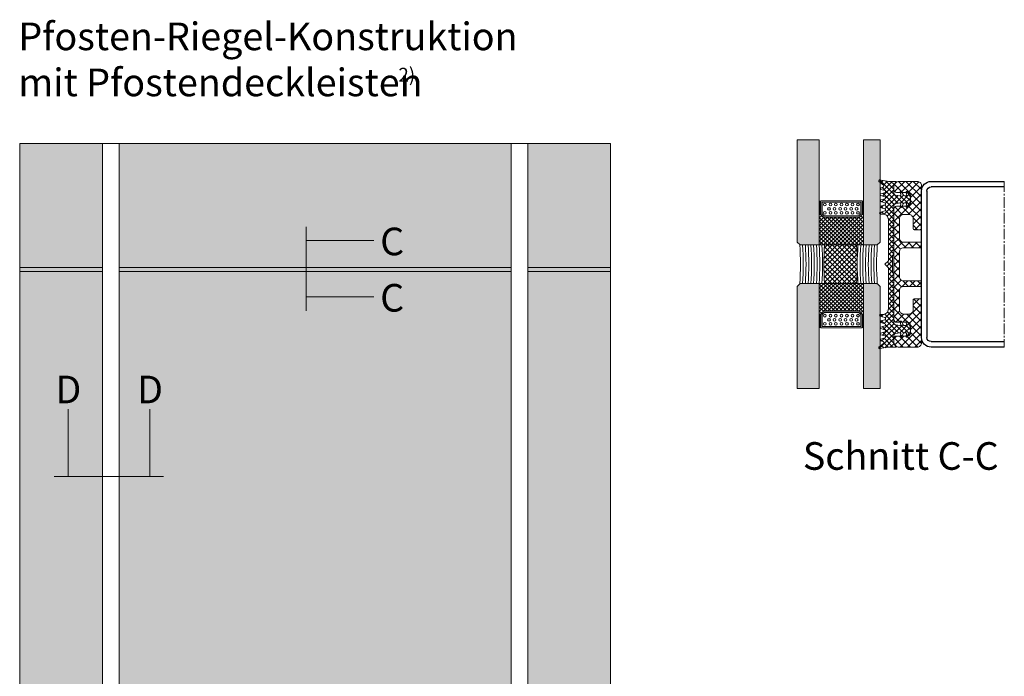
# Model space of a CAD drawing. Units: millimetres. Extents: x 518 to 4952, y -1649 to 714.
# Drawn here: x 2912 to 3268, y 284 to 522 of the extents above; entities that cross this region are included whole.
import ezdxf

# ---------------------------------------------------------------- set-up
doc = ezdxf.new("R2010")
doc.units = ezdxf.units.MM
doc.linetypes.add('AUSGEZOGEN', pattern=[0])
doc.linetypes.add('MITTE2', pattern=[28.575, 19.05, -3.175, 3.175, -3.175])
for name, color, linetype, lineweight in [('SX-0-1-Text_allg.', 7, 'Continuous', 13), ('SX-0-1-Text_dt.', 7, 'Continuous', 13), ('SX-0-Bemassung', 7, 'Continuous', 13), ('SX-0-Schnittlinie', 7, 'MITTE2', 13), ('SX-Dichtung-Aussen_Kontur', 7, 'Continuous', 18), ('SX-Dichtung-Innen_Kontur', 7, 'Continuous', 18), ('SX-Dichtung-Innen_Schraffur', 150, 'Continuous', 5), ('SX-Glas_Kontur', 4, 'Continuous', 9), ('SX-Hinterfüllmaterial', 7, 'Continuous', 9), ('SX-Klotzung', 7, 'Continuous', 13), ('SX-Oberleiste_Kontur', 7, 'Continuous', 18), ('SX-Profil_Kontur', 7, 'Continuous', 25), ('SX-Schraffur', 254, 'Continuous', 5), ('SX-Schraffur_dunkel', 250, 'Continuous', 5), ('SX-Zwischenleiste_Kontur', 2, 'Continuous', 18), ('SX-Zwischenleiste_Schraffur', 2, 'Continuous', 5)]:
    doc.layers.add(name, color=color, linetype=linetype, lineweight=lineweight)
doc.styles.get("Standard").update_dxf_attribs({"font": 'arial.ttf'})

# ---------------------------------------------------------------- blocks, each defined once
blk = doc.blocks.new('GD 6025')
at = {"layer": 'SX-Dichtung-Innen_Schraffur'}
h = blk.add_hatch(dxfattribs=at)
h.set_pattern_fill('ANSI37', color=256, scale=0.4, style=0)
edge = h.paths.add_edge_path()
edge.add_line((0, 2.8), (-1.3, 1.5))
edge.add_line((-1.3, 1.5), (-16.2, 1.5))
edge.add_arc((-16.2, 3.5), 2, 179.9999, 270, ccw=False)
edge.add_line((-18.2, 3.5), (-18.2, 4.38))
edge.add_arc((-18.5, 4.38), 0.3, 359.9999, 522.4796)
edge.add_line((-18.79, 4.47), (-19.32, 2.78))
edge.add_arc((-19.7, 2.9), 0.4, 195.9998, 342.4796, ccw=False)
edge.add_line((-20.08, 2.79), (-20.51, 4.28))
edge.add_arc((-20.8, 4.2), 0.3, 15.9998, 164)
edge.add_line((-21.09, 4.28), (-21.52, 2.79))
edge.add_arc((-21.9, 2.9), 0.4, 195.9998, 344, ccw=False)
edge.add_line((-22.28, 2.79), (-22.71, 4.28))
edge.add_arc((-23, 4.2), 0.3, 15.9998, 163.9999)
edge.add_line((-23.29, 4.28), (-23.72, 2.79))
edge.add_arc((-24.1, 2.9), 0.4, 195.9998, 343.9999, ccw=False)
edge.add_line((-24.48, 2.79), (-24.91, 4.28))
edge.add_arc((-25.2, 4.2), 0.3, 15.9998, 163.9999)
edge.add_line((-25.49, 4.28), (-25.92, 2.79))
edge.add_arc((-26.3, 2.9), 0.4, 195.9998, 343.9999, ccw=False)
edge.add_line((-26.68, 2.79), (-27.11, 4.28))
edge.add_arc((-27.4, 4.2), 0.3, 15.9998, 164)
edge.add_line((-27.69, 4.28), (-27.95, 3.38))
edge.add_arc((-28.33, 3.49), 0.4, 220.0098, 344, ccw=False)
edge.add_line((-28.64, 3.23), (-30.03, 4.89))
edge.add_arc((-30.26, 4.7), 0.3, 40.0098, 190)
edge.add_line((-30.55, 4.65), (-30, 1.5))
edge.add_line((-30, 1.5), (-30, -1.15))
edge.add_arc((-29.85, -1.15), 0.15, 179.9993, 321.1046)
edge.add_arc((-28.18, -2.5), 2, 90, 141.1042, ccw=False)
edge.add_line((-28.18, -0.5), (-25.86, -0.5))
edge.add_arc((-25.86, -1.3), 0.8, 10.0914, 90, ccw=False)
edge.add_line((-25.07, -1.16), (-24.8, -2.66))
edge.add_arc((-25.15, -2.7), 0.35, -105, 6, ccw=False)
edge.add_line((-25.24, -3.03), (-26.08, -2.81))
edge.add_arc((-26.14, -3.05), 0.25, 75, 240)
edge.add_line((-26.27, -3.27), (-24.98, -4.01))
edge.add_arc((-25.15, -4.32), 0.35, 0, 60, ccw=False)
edge.add_line((-24.8, -4.32), (-24.8, -4.8))
edge.add_arc((-25.15, -4.8), 0.35, 255, 360, ccw=False)
edge.add_line((-25.24, -5.13), (-26.08, -4.91))
edge.add_arc((-26.14, -5.15), 0.25, 75, 240)
edge.add_line((-26.27, -5.37), (-24.31, -6.5))
edge.add_line((-24.31, -6.5), (-22.69, -6.5))
edge.add_line((-22.69, -6.5), (-20.73, -5.37))
edge.add_arc((-20.86, -5.15), 0.25, 300, 465)
edge.add_line((-20.92, -4.91), (-21.76, -5.13))
edge.add_arc((-21.85, -4.8), 0.35, 180, 285, ccw=False)
edge.add_line((-22.2, -4.8), (-22.2, -4.32))
edge.add_arc((-21.85, -4.32), 0.35, 120, 180, ccw=False)
edge.add_line((-22.03, -4.01), (-20.73, -3.27))
edge.add_arc((-20.86, -3.05), 0.25, 300, 465)
edge.add_line((-20.92, -2.81), (-21.76, -3.03))
edge.add_arc((-21.85, -2.7), 0.35, 174, 285, ccw=False)
edge.add_line((-22.2, -2.66), (-21.93, -1.16))
edge.add_arc((-21.14, -1.3), 0.8, 90, 169.9086, ccw=False)
edge.add_line((-21.14, -0.5), (-3.5, -0.5))
edge.add_line((-3.5, -0.5), (-3, 0))
edge.add_line((-3, 0), (0, 0))
edge.add_line((0, 0), (3, 0))
edge.add_line((3, 0), (3.5, -0.5))
edge.add_line((3.5, -0.5), (21.14, -0.5))
edge.add_arc((21.14, -1.3), 0.8, 10.0914, 90, ccw=False)
edge.add_line((21.93, -1.16), (22.2, -2.66))
edge.add_arc((21.85, -2.7), 0.35, -105, 6, ccw=False)
edge.add_line((21.76, -3.03), (20.92, -2.81))
edge.add_arc((20.86, -3.05), 0.25, 75, 240)
edge.add_line((20.73, -3.27), (22.03, -4.01))
edge.add_arc((21.85, -4.32), 0.35, 0, 60, ccw=False)
edge.add_line((22.2, -4.32), (22.2, -4.8))
edge.add_arc((21.85, -4.8), 0.35, 255, 360, ccw=False)
edge.add_line((21.76, -5.13), (20.92, -4.91))
edge.add_arc((20.86, -5.15), 0.25, 75, 240)
edge.add_line((20.73, -5.37), (22.69, -6.5))
edge.add_line((22.69, -6.5), (24.31, -6.5))
edge.add_line((24.31, -6.5), (26.27, -5.37))
edge.add_arc((26.14, -5.15), 0.25, 300, 465)
edge.add_line((26.08, -4.91), (25.24, -5.13))
edge.add_arc((25.15, -4.8), 0.35, 180, 285, ccw=False)
edge.add_line((24.8, -4.8), (24.8, -4.32))
edge.add_arc((25.15, -4.32), 0.35, 120, 180, ccw=False)
edge.add_line((24.98, -4.01), (26.27, -3.27))
edge.add_arc((26.14, -3.05), 0.25, 300, 465)
edge.add_line((26.08, -2.81), (25.24, -3.03))
edge.add_arc((25.15, -2.7), 0.35, 174, 285, ccw=False)
edge.add_line((24.8, -2.66), (25.07, -1.16))
edge.add_arc((25.86, -1.3), 0.8, 90, 169.9086, ccw=False)
edge.add_line((25.86, -0.5), (28.18, -0.5))
edge.add_arc((28.18, -2.5), 2, 38.8958, 90, ccw=False)
edge.add_arc((29.85, -1.15), 0.15, 218.8954, 360.0007)
edge.add_line((30, -1.15), (30, 1.5))
edge.add_line((30, 1.5), (30.55, 4.65))
edge.add_arc((30.26, 4.7), 0.3, 350, 499.9902)
edge.add_line((30.03, 4.89), (28.64, 3.23))
edge.add_arc((28.33, 3.49), 0.4, 196, 319.9902, ccw=False)
edge.add_line((27.95, 3.38), (27.69, 4.28))
edge.add_arc((27.4, 4.2), 0.3, 16, 164.0002)
edge.add_line((27.11, 4.28), (26.68, 2.79))
edge.add_arc((26.3, 2.9), 0.4, 196.0001, 344.0002, ccw=False)
edge.add_line((25.92, 2.79), (25.49, 4.28))
edge.add_arc((25.2, 4.2), 0.3, 16.0001, 164.0002)
edge.add_line((24.91, 4.28), (24.48, 2.79))
edge.add_arc((24.1, 2.9), 0.4, 196.0001, 344.0002, ccw=False)
edge.add_line((23.72, 2.79), (23.29, 4.28))
edge.add_arc((23, 4.2), 0.3, 16.0001, 164.0002)
edge.add_line((22.71, 4.28), (22.28, 2.79))
edge.add_arc((21.9, 2.9), 0.4, 196, 344.0002, ccw=False)
edge.add_line((21.52, 2.79), (21.09, 4.28))
edge.add_arc((20.8, 4.2), 0.3, 16, 164.0002)
edge.add_line((20.51, 4.28), (20.08, 2.79))
edge.add_arc((19.7, 2.9), 0.4, 197.5204, 344.0002, ccw=False)
edge.add_line((19.32, 2.78), (18.79, 4.47))
edge.add_arc((18.5, 4.38), 0.3, 17.5204, 180.0001)
edge.add_line((18.2, 4.38), (18.2, 3.5))
edge.add_arc((16.2, 3.5), 2, -90, 0.0001, ccw=False)
edge.add_line((16.2, 1.5), (1.3, 1.5))
edge.add_line((1.3, 1.5), (0, 2.8))
at = {"layer": 'SX-Dichtung-Innen_Kontur'}
blk.add_lwpolyline([(16.2, 1.5, 0.414214), (18.2, 3.5), (18.2, 4.38, -0.857707), (18.79, 4.47), (19.32, 2.78, 0.743205), (20.08, 2.79), (20.51, 4.28, -0.753555), (21.09, 4.28), (21.52, 2.79, 0.753555), (22.28, 2.79), (22.71, 4.28, -0.753555), (23.29, 4.28), (23.72, 2.79, 0.753555), (24.48, 2.79), (24.91, 4.28, -0.753555), (25.49, 4.28), (25.92, 2.79, 0.753555), (26.68, 2.79), (27.11, 4.28, -0.753555), (27.69, 4.28), (27.95, 3.38, 0.600802), (28.64, 3.23), (30.03, 4.89, -0.767259), (30.55, 4.65), (30, 1.5), (30, -1.15, -0.707419), (29.73, -1.24, 0.226755), (28.18, -0.5), (25.86, -0.5, 0.363519), (25.07, -1.16), (24.8, -2.66, 0.526125), (25.24, -3.03), (26.08, -2.81, -0.876976), (26.27, -3.27), (24.98, -4.01, 0.267949), (24.8, -4.32), (24.8, -4.8, 0.493145), (25.24, -5.13), (26.08, -4.91, -0.876976), (26.27, -5.37), (24.31, -6.5), (22.69, -6.5), (20.73, -5.37, -0.876976), (20.92, -4.91), (21.76, -5.13, 0.493145), (22.2, -4.8), (22.2, -4.32, 0.267949), (22.03, -4.01), (20.73, -3.27, -0.876976), (20.92, -2.81), (21.76, -3.03, 0.526125), (22.2, -2.66), (21.93, -1.16, 0.363519), (21.14, -0.5), (3.5, -0.5), (3, 0), (0, 0), (-3, 0), (-3.5, -0.5), (-21.14, -0.5, 0.363519), (-21.93, -1.16), (-22.2, -2.66, 0.526125), (-21.76, -3.03), (-20.92, -2.81, -0.876976), (-20.73, -3.27), (-22.03, -4.01, 0.267949), (-22.2, -4.32), (-22.2, -4.8, 0.493145), (-21.76, -5.13), (-20.92, -4.91, -0.876976), (-20.73, -5.37), (-22.69, -6.5), (-24.31, -6.5), (-26.27, -5.37, -0.876976), (-26.08, -4.91), (-25.24, -5.13, 0.493145), (-24.8, -4.8), (-24.8, -4.32, 0.267949), (-24.98, -4.01), (-26.27, -3.27, -0.876976), (-26.08, -2.81), (-25.24, -3.03, 0.526125), (-24.8, -2.66), (-25.07, -1.16, 0.363519), (-25.86, -0.5), (-28.18, -0.5, 0.226755), (-29.73, -1.24, -0.707419), (-30, -1.15), (-30, 1.5), (-30.55, 4.65, -0.767259), (-30.03, 4.89), (-28.64, 3.23, 0.600802), (-27.95, 3.38), (-27.69, 4.28, -0.753555), (-27.11, 4.28), (-26.68, 2.79, 0.753555), (-25.92, 2.79), (-25.49, 4.28, -0.753555), (-24.91, 4.28), (-24.48, 2.79, 0.753555), (-23.72, 2.79), (-23.29, 4.28, -0.753555), (-22.71, 4.28), (-22.28, 2.79, 0.753555), (-21.52, 2.79), (-21.09, 4.28, -0.753555), (-20.51, 4.28), (-20.08, 2.79, 0.743205), (-19.32, 2.78), (-18.79, 4.47, -0.857707), (-18.2, 4.38), (-18.2, 3.5, 0.414214), (-16.2, 1.5), (-1.3, 1.5), (0, 2.8), (1.3, 1.5)], format="xyb", close=True, dxfattribs=at)
blk = doc.blocks.new('ZL 6053')
at = {"layer": 'SX-Zwischenleiste_Schraffur', "linetype": 'Continuous'}
h = blk.add_hatch(dxfattribs=at)
h.set_pattern_fill('ANSI37', color=256, scale=15, style=0)
h.set_pattern_definition([(45, (-404.1907, -136.6581), (-1.325825, 1.325825), []), (135, (-404.1907, -136.6581), (-1.325825, -1.325825), [])])
edge = h.paths.add_edge_path()
edge.add_line((6.5, -8), (7.5, -8))
edge.add_arc((7.5, -7.5), 0.5, 270, 360)
edge.add_line((8, -7.5), (8, -1.5))
edge.add_arc((9.5, -1.5), 1.5, 90, 180, ccw=False)
edge.add_line((9.5, 0), (16.5, 0))
edge.add_arc((16.5, -1.5), 1.5, 0, 90, ccw=False)
edge.add_line((18, -1.5), (18, -3.5))
edge.add_arc((16.5, -3.5), 1.5, -90, 0, ccw=False)
edge.add_line((16.5, -5), (13, -5))
edge.add_arc((13, -5.5), 0.5, 90, 180)
edge.add_line((12.5, -5.5), (12.5, -7.5))
edge.add_arc((13, -7.5), 0.5, 180, 270)
edge.add_line((13, -8), (28.5, -8))
edge.add_arc((28.5, -6.5), 1.5, 270, 360)
edge.add_line((30, -6.5), (30, 0))
edge.add_arc((28, 0), 2, 360, 450)
edge.add_line((28, 2), (27, 2))
edge.add_arc((27, 1), 1, 89.9999, 180)
edge.add_line((26, 1), (26, -3))
edge.add_arc((25, -3), 1, 270, 360, ccw=False)
edge.add_line((25, -4), (22, -4))
edge.add_arc((22, -3), 1, 180, 270, ccw=False)
edge.add_line((21, -3), (21, 1))
edge.add_arc((19.98, 0.98), 1.02, 0.8785, 89.1215)
edge.add_line((20, 2), (0.5, 2))
edge.add_line((0.5, 2), (0, 1.5))
edge.add_line((0, 1.5), (-0.5, 2))
edge.add_line((-0.5, 2), (-20, 2))
edge.add_arc((-19.98, 0.98), 1.02, 90.8785, 179.1215)
edge.add_line((-21, 1), (-21, -3))
edge.add_arc((-22, -3), 1, 270, 360, ccw=False)
edge.add_line((-22, -4), (-25, -4))
edge.add_arc((-25, -3), 1, 180, 270, ccw=False)
edge.add_line((-26, -3), (-26, 1))
edge.add_arc((-27, 1), 1, 360, 450.0001)
edge.add_line((-27, 2), (-28, 2))
edge.add_arc((-28, 0), 2, 90, 180)
edge.add_line((-30, 0), (-30, -6.5))
edge.add_arc((-28.5, -6.5), 1.5, 180, 270)
edge.add_line((-28.5, -8), (-13, -8))
edge.add_arc((-13, -7.5), 0.5, 270, 360)
edge.add_line((-12.5, -7.5), (-12.5, -5.5))
edge.add_arc((-13, -5.5), 0.5, 0, 90)
edge.add_line((-13, -5), (-16.5, -5))
edge.add_arc((-16.5, -3.5), 1.5, 180, 270, ccw=False)
edge.add_line((-18, -3.5), (-18, -1.5))
edge.add_arc((-16.5, -1.5), 1.5, 90, 180, ccw=False)
edge.add_line((-16.5, 0), (-9.5, 0))
edge.add_arc((-9.5, -1.5), 1.5, 0, 90, ccw=False)
edge.add_line((-8, -1.5), (-8, -7.5))
edge.add_arc((-7.5, -7.5), 0.5, 180, 270)
edge.add_line((-7.5, -8), (-6.5, -8))
edge.add_arc((-6.5, -7.5), 0.5, 270, 360)
edge.add_line((-6, -7.5), (-6, -1.5))
edge.add_arc((-4.5, -1.5), 1.5, 90, 180, ccw=False)
edge.add_line((-4.5, 0), (4.5, 0))
edge.add_arc((4.5, -1.5), 1.5, 0, 90, ccw=False)
edge.add_line((6, -1.5), (6, -7.5))
edge.add_arc((6.5, -7.5), 0.5, 180, 270)
at = {"layer": 'SX-Zwischenleiste_Kontur'}
blk.add_lwpolyline([(6.5, -8), (7.5, -8, 0.414214), (8, -7.5), (8, -1.5, -0.414214), (9.5, 0), (16.5, 0, -0.414214), (18, -1.5), (18, -3.5, -0.414214), (16.5, -5), (13, -5, 0.414214), (12.5, -5.5), (12.5, -7.5, 0.414214), (13, -8), (28.5, -8, 0.414214), (30, -6.5), (30, 0, 0.414214), (28, 2), (27, 2, 0.414214), (26, 1), (26, -3, -0.414214), (25, -4), (22, -4, -0.414214), (21, -3), (21, 1, 0.40526), (20, 2), (0.5, 2), (0, 1.5), (-0.5, 2), (-20, 2, 0.40526), (-21, 1), (-21, -3, -0.414214), (-22, -4), (-25, -4, -0.414214), (-26, -3), (-26, 1, 0.414214), (-27, 2), (-28, 2, 0.414214), (-30, 0), (-30, -6.5, 0.414214), (-28.5, -8), (-13, -8, 0.414214), (-12.5, -7.5), (-12.5, -5.5, 0.414214), (-13, -5), (-16.5, -5, -0.414214), (-18, -3.5), (-18, -1.5, -0.414214), (-16.5, 0), (-9.5, 0, -0.414214), (-8, -1.5), (-8, -7.5, 0.414214), (-7.5, -8), (-6.5, -8, 0.414214), (-6, -7.5), (-6, -1.5, -0.414214), (-4.5, 0), (4.5, 0, -0.414214), (6, -1.5), (6, -7.5, 0.414214)], format="xyb", close=True, dxfattribs=at)
blk = doc.blocks.new('Hohlprofil 60x60')
at = {"layer": 'SX-Profil_Kontur'}
for p, q in [((217.6, 2108.14), (164.6, 2108.14)), ((161.1, 2104.64), (161.1, 2078.14)), ((163.1, 2078.14), (163.1, 2104.64)), ((164.6, 2106.14), (217.6, 2106.14)), ((219.1, 2104.64), (219.1, 2078.14)), ((221.1, 2078.14), (221.1, 2104.64))]:
    blk.add_line(p, q, dxfattribs=at)
for centre, radius, start, end in [((164.6, 2104.64), 3.5, 90, 180), ((217.6, 2104.64), 3.5, 0, 90), ((164.6, 2104.64), 1.5, 90, 180), ((217.6, 2104.64), 1.5, 0, 90)]:
    blk.add_arc(centre, radius, start, end, dxfattribs=at)

msp = doc.modelspace()

# ---------------------------------------------------------------- hatches: boundary and pattern name
at = {"layer": 'SX-Glas_Kontur'}
for points in [[(3193.31, 441.63), (3194.31, 440.63), (3201.31, 440.63), (3201.31, 478.67), (3193.31, 478.67)], [(3217.31, 478.67), (3223.31, 478.67), (3223.31, 441.63), (3222.31, 440.63), (3217.31, 440.63)], [(3193.31, 425.63), (3194.31, 426.63), (3201.31, 426.63), (3201.31, 388.67), (3193.31, 388.67)], [(3217.31, 388.67), (3223.31, 388.67), (3223.31, 425.63), (3222.31, 426.63), (3217.31, 426.63)]]:
    msp.add_hatch(color=254, dxfattribs=at).paths.add_polyline_path(points)
h = msp.add_hatch(dxfattribs=at)
h.set_pattern_fill('ANSI37', color=256, scale=8, angle=360, style=0)
h.set_pattern_definition([(45, (3306.7581, 345.1694), (-0.707107, 0.707107), []), (135, (3306.7581, 345.1694), (-0.707107, -0.707107), [])])
edge = h.paths.add_edge_path()
edge.add_line((3201.81, 415.63), (3201.31, 415.63))
edge.add_line((3202.81, 416.63), (3201.81, 415.63))
edge.add_line((3215.81, 416.63), (3202.81, 416.63))
edge.add_line((3216.81, 415.63), (3215.81, 416.63))
edge.add_line((3217.31, 415.63), (3216.81, 415.63))
edge.add_line((3217.31, 426.63), (3217.31, 415.63))
edge.add_line((3201.31, 426.63), (3217.31, 426.63))
edge.add_line((3201.31, 426.63), (3201.31, 415.63))
at = {"layer": 'SX-Schraffur'}
for points in [[(2911.67, 477.42), (2941.67, 477.42), (2941.67, 432.42), (2911.67, 432.42)], [(2947.67, 432.42), (3089.67, 432.42), (3089.67, 477.42), (2947.67, 477.42)], [(3125.67, 477.42), (3095.67, 477.42), (3095.67, 432.42), (3125.67, 432.42)], [(2911.67, 128.82), (2941.67, 128.82), (2941.67, 431.02), (2911.67, 431.02)], [(2947.67, 431.02), (3089.67, 431.02), (3089.67, 128.82), (2947.67, 128.82)], [(3125.67, 128.82), (3095.67, 128.82), (3095.67, 431.02), (3125.67, 431.02)]]:
    msp.add_hatch(color=254, dxfattribs=at).paths.add_polyline_path(points)
at = {"layer": 'SX-Schraffur_dunkel'}
for points in [[(2911.67, 431.02), (2941.67, 431.02), (2941.67, 432.42), (2911.67, 432.42)], [(2947.67, 431.02), (3089.67, 431.02), (3089.67, 432.42), (2947.67, 432.42)], [(3095.67, 431.02), (3125.67, 431.02), (3125.67, 432.42), (3095.67, 432.42)]]:
    msp.add_hatch(color=256, dxfattribs=at).paths.add_polyline_path(points)

# ---------------------------------------------------------------- linework, layer by layer
at = {"layer": 'SX-0-1-Text_allg.', "ltscale": 0.03}
for p, q in [((3015.45, 447.22), (3015.45, 416.82)), ((2924.17, 356.76, 281479351646657.12), (2963.77, 356.76, 281479351646657.19))]:
    msp.add_line(p, q, dxfattribs=at)
at = {"layer": 'SX-0-1-Text_allg.'}
for p, q in [((3039.93, 442.19), (3015.45, 442.19)), ((3039.93, 421.79), (3015.45, 421.79)), ((2929.17, 381.23, 281479351646657.19), (2929.17, 356.76, 281479351646657.19))]:
    msp.add_line(p, q, dxfattribs=at)
for points in [[(3024.2, 443.65), (3024.2, 440.74), (3015.45, 442.19)], [(3024.2, 423.25), (3024.2, 420.34), (3015.45, 421.79)], [(2957.31, 365.51, 281479351646657.19), (2960.22, 365.51, 281479351646657.19), (2958.77, 356.76, 281479351646657.19)]]:
    msp.add_solid(points, dxfattribs=at)
at = {"layer": 'SX-0-Bemassung'}
msp.add_line((2958.77, 381.23, 281479351646657.19), (2958.77, 356.76, 281479351646657.19), dxfattribs=at)
msp.add_solid([(2927.71, 365.51, 281479351646657.19), (2930.62, 365.51, 281479351646657.19), (2929.17, 356.76, 281479351646657.19)], dxfattribs=at)
at = {"layer": 'SX-0-Schnittlinie', "ltscale": 0.2}
msp.add_line((3268.31, 463.63), (3268.31, 403.63), dxfattribs=at)
at = {"layer": 'SX-Dichtung-Aussen_Kontur', "elevation": 281479351646657.19}
for points in [[(2911.67, 431.02), (2941.67, 431.02), (2941.67, 432.42), (2911.67, 432.42)], [(2947.67, 431.02), (3089.67, 431.02), (3089.67, 432.42), (2947.67, 432.42)], [(3095.67, 431.02), (3125.67, 431.02), (3125.67, 432.42), (3095.67, 432.42)]]:
    msp.add_lwpolyline(points, close=True, dxfattribs=at)
at = {"layer": 'SX-Glas_Kontur', "color": 7, "linetype": 'AUSGEZOGEN'}
for p, q in [((3193.31, 441.63), (3193.31, 478.67)), ((3201.31, 478.67), (3201.31, 440.63)), ((3217.31, 440.63), (3217.31, 478.67)), ((3223.31, 441.63), (3223.31, 478.67)), ((3201.56, 456.63), (3201.56, 451.63)), ((3201.81, 456.63), (3216.81, 456.63)), ((3201.81, 451.63), (3201.81, 456.63)), ((3216.81, 456.63), (3216.81, 451.63)), ((3217.06, 451.63), (3217.06, 456.63)), ((3216.31, 456.13), (3202.31, 456.13)), ((3202.31, 456.13), (3202.31, 451.84)), ((3216.31, 451.84), (3216.31, 456.13)), ((3201.31, 451.63, -562958703288706.5), (3201.31, 440.63, -562958703288706.5)), ((3201.81, 451.63), (3201.31, 451.63)), ((3202.81, 450.63, -562958703279490.5), (3201.81, 451.63, -562958703279490.5)), ((3202.81, 450.63), (3201.81, 451.63)), ((3202.31, 451.84), (3203.02, 451.13)), ((3215.81, 450.63, -562958703274882.5), (3202.81, 450.63, -562958703274882.5)), ((3215.81, 450.63, -563020071218306.5), (3202.81, 450.63, -563020071218306.5)), ((3203.02, 451.13), (3215.61, 451.13)), ((3215.61, 451.13), (3216.31, 451.84)), ((3216.81, 451.63), (3215.81, 450.63)), ((3216.81, 451.63), (3215.81, 450.63)), ((3217.31, 451.63), (3216.81, 451.63)), ((3217.31, 440.63), (3217.31, 451.63)), ((3193.31, 441.63), (3194.31, 440.63)), ((3201.31, 440.63), (3194.31, 440.63)), ((3201.31, 440.63, -562958703293314.5), (3217.31, 440.63, -562958703293314.5)), ((3201.31, 440.63), (3217.31, 440.63)), ((3205.31, 440.63), (3222.31, 440.63)), ((3217.22, 440.64), (3217.32, 440.74)), ((3222.31, 440.63), (3217.31, 440.63)), ((3222.31, 440.63), (3223.31, 441.63)), ((3193.31, 425.63), (3194.31, 426.63)), ((3201.31, 426.63), (3194.31, 426.63)), ((3201.31, 426.63, -562958703293314.5), (3217.31, 426.63, -562958703293314.5)), ((3201.31, 415.63, -562958703288706.5), (3201.31, 426.63, -562958703288706.5)), ((3201.31, 426.63), (3217.31, 426.63)), ((3222.31, 426.63), (3205.31, 426.63)), ((3217.31, 426.63), (3217.31, 415.63)), ((3222.31, 426.63), (3217.31, 426.63)), ((3222.31, 426.63), (3223.31, 425.63)), ((3201.81, 415.63), (3201.31, 415.63)), ((3201.56, 410.63), (3201.56, 415.63)), ((3202.81, 416.63, -562958703279490.5), (3201.81, 415.63, -562958703279490.5)), ((3202.81, 416.63), (3201.81, 415.63)), ((3201.81, 415.63), (3201.81, 410.63)), ((3202.31, 415.43), (3203.02, 416.13)), ((3202.31, 411.13), (3202.31, 415.43)), ((3215.81, 416.63, -562958703274882.5), (3202.81, 416.63, -562958703274882.5)), ((3215.81, 416.63, -563020071218306.5), (3202.81, 416.63, -563020071218306.5)), ((3203.02, 416.13), (3215.61, 416.13)), ((3215.61, 416.13), (3216.31, 415.43)), ((3216.81, 415.63), (3215.81, 416.63)), ((3216.81, 415.63), (3215.81, 416.63)), ((3216.31, 415.43), (3216.31, 411.13)), ((3216.81, 410.63), (3216.81, 415.63)), ((3217.31, 415.63), (3216.81, 415.63)), ((3217.06, 415.63), (3217.06, 410.63)), ((3201.81, 410.63), (3216.81, 410.63)), ((3216.31, 411.13), (3202.31, 411.13))]:
    msp.add_line(p, q, dxfattribs=at)
at = {"layer": 'SX-Glas_Kontur'}
for p, q in [((3193.31, 478.67), (3201.31, 478.67)), ((3217.31, 478.67), (3223.31, 478.67)), ((3201.31, 440.63), (3201.31, 451.63)), ((3193.31, 425.63), (3193.31, 388.67)), ((3201.25, 426.63), (3201.25, 388.67)), ((3201.31, 426.63), (3201.31, 415.63)), ((3217.31, 426.56), (3217.31, 388.67)), ((3223.31, 425.63, -259.94), (3223.31, 388.67)), ((3193.31, 388.67), (3201.31, 388.67)), ((3217.31, 388.67), (3223.31, 388.67))]:
    msp.add_line(p, q, dxfattribs=at)
at = {"layer": 'SX-Glas_Kontur', "color": 7}
for p, q in [((3201.31, 450.44), (3202.16, 451.29)), ((3201.31, 449.03), (3202.92, 450.63)), ((3201.31, 447.61), (3204.33, 450.63)), ((3201.31, 446.2), (3205.75, 450.63)), ((3201.31, 444.79), (3207.16, 450.63)), ((3201.31, 443.37), (3208.58, 450.63)), ((3201.31, 441.96), (3209.99, 450.63)), ((3211.29, 440.63), (3201.31, 450.61)), ((3201.4, 440.63), (3211.4, 450.63)), ((3212.71, 440.63), (3201.71, 451.63)), ((3202.82, 440.63), (3212.82, 450.63)), ((3214.12, 440.63), (3204.12, 450.63)), ((3204.23, 440.63), (3214.23, 450.63)), ((3215.54, 440.63), (3205.54, 450.63)), ((3205.65, 440.63), (3215.65, 450.63)), ((3216.95, 440.63), (3206.95, 450.63)), ((3207.06, 440.63), (3217.31, 450.89)), ((3217.31, 441.68), (3208.36, 450.63)), ((3208.48, 440.63), (3217.31, 449.47)), ((3217.31, 443.1), (3209.78, 450.63)), ((3217.31, 444.51), (3211.19, 450.63)), ((3217.31, 445.93), (3212.61, 450.63)), ((3217.31, 447.34), (3214.02, 450.63)), ((3217.31, 448.76), (3215.44, 450.63)), ((3217.31, 450.17), (3216.33, 451.15)), ((3217.31, 451.58), (3217.26, 451.63)), ((3209.88, 440.63), (3201.31, 449.2)), ((3208.47, 440.63), (3201.31, 447.79)), ((3207.05, 440.63), (3201.31, 446.37)), ((3209.89, 440.63), (3217.31, 448.06)), ((3211.3, 440.63), (3217.31, 446.64)), ((3205.64, 440.63), (3201.31, 444.96)), ((3204.22, 440.63), (3201.31, 443.54)), ((3212.72, 440.63), (3217.31, 445.23)), ((3214.13, 440.63), (3217.31, 443.82)), ((3215.55, 440.63), (3217.31, 442.4)), ((3202.81, 440.63), (3201.31, 442.13)), ((3201.39, 440.63), (3201.31, 440.71)), ((3216.96, 440.63), (3217.31, 440.99))]:
    msp.add_line(p, q, dxfattribs=at)
at = {"layer": 'SX-Glas_Kontur', "elevation": 281479351646657.19}
for points in [[(2911.67, 477.42), (2941.67, 477.42), (2941.67, 432.42), (2911.67, 432.42)], [(2947.67, 432.42), (3089.67, 432.42), (3089.67, 477.42), (2947.67, 477.42)], [(3125.67, 477.42), (3095.67, 477.42), (3095.67, 432.42), (3125.67, 432.42)], [(2911.67, 128.82), (2941.67, 128.82), (2941.67, 431.02), (2911.67, 431.02)], [(2947.67, 431.02), (3089.67, 431.02), (3089.67, 128.82), (2947.67, 128.82)], [(3125.67, 128.82), (3095.67, 128.82), (3095.67, 431.02), (3125.67, 431.02)]]:
    msp.add_lwpolyline(points, close=True, dxfattribs=at)
at = {"layer": 'SX-Glas_Kontur', "color": 7, "linetype": 'AUSGEZOGEN'}
for centre in [(3203.32, 455.24), (3204.82, 453.74), (3205.32, 455.24), (3206.82, 453.74), (3207.32, 455.24), (3208.82, 453.74), (3209.32, 455.24), (3210.82, 453.74), (3211.32, 455.24), (3212.82, 453.74), (3213.32, 455.24), (3214.82, 453.74), (3215.32, 455.24), (3203.32, 452.24), (3205.32, 452.24), (3207.32, 452.24), (3209.32, 452.24), (3211.32, 452.24), (3213.32, 452.24), (3215.32, 452.24), (3203.32, 415.03), (3204.82, 413.53), (3205.32, 415.03), (3206.82, 413.53), (3207.32, 415.03), (3208.82, 413.53), (3209.32, 415.03), (3210.82, 413.53), (3211.32, 415.03), (3212.82, 413.53), (3213.32, 415.03), (3214.82, 413.53), (3215.32, 415.03), (3203.32, 412.03), (3205.32, 412.03), (3207.32, 412.03), (3209.32, 412.03), (3211.32, 412.03), (3213.32, 412.03), (3215.32, 412.03)]:
    msp.add_circle(centre, 0.5, dxfattribs=at)
for centre, start, end in [((3094.49, 433.63), 355.9458, 4.0542), ((3095.49, 433.63), 355.986, 4.014), ((3096.49, 433.63), 355.986, 4.014), ((3097.49, 433.63), 355.986, 4.014), ((3098.49, 433.63), 355.986, 4.014), ((3099.49, 433.63), 355.986, 4.014), ((3100.49, 433.63), 355.986, 4.014), ((3101.49, 433.63), 355.986, 4.014), ((3102.49, 433.63), 355.986, 4.014), ((3315.06, 433.56), 175.986, 184.014), ((3316.06, 433.56), 175.986, 184.014), ((3317.06, 433.56), 175.986, 184.014), ((3318.06, 433.56), 175.986, 184.014), ((3319.06, 433.56), 175.986, 184.014), ((3320.06, 433.56), 175.986, 184.014), ((3321.06, 433.56), 175.986, 184.014), ((3322.06, 433.56), 175.9458, 184.0542)]:
    msp.add_arc(centre, 100, start, end, dxfattribs=at)
at = {"layer": 'SX-Hinterfüllmaterial'}
for p, q in [((3202.98, 434.08), (3209.54, 440.63)), ((3202.99, 432.32), (3211.3, 440.63)), ((3203.01, 435.87), (3207.77, 440.63)), ((3203.02, 430.59), (3213.07, 440.63)), ((3203.06, 437.7), (3206, 440.63)), ((3203.09, 428.88), (3214.8, 440.59)), ((3203.16, 439.56), (3204.23, 440.63)), ((3214.92, 428.17), (3203.18, 439.91)), ((3203.18, 427.21), (3214.9, 438.93)), ((3203.23, 440.63), (3214.79, 440.63)), ((3214.99, 429.86), (3204.22, 440.63)), ((3215.04, 431.59), (3205.99, 440.63)), ((3215.05, 433.34), (3207.76, 440.63)), ((3215.04, 435.12), (3209.53, 440.63)), ((3214.99, 436.94), (3211.29, 440.63)), ((3214.91, 438.79), (3213.06, 440.63)), ((3212.92, 426.63), (3203.02, 436.53)), ((3214.69, 426.63), (3203.09, 438.23)), ((3204.37, 426.63), (3214.98, 437.24)), ((3206.14, 426.63), (3215.03, 435.52)), ((3209.38, 426.63), (3202.98, 433.04)), ((3211.15, 426.63), (3202.99, 434.8)), ((3207.91, 426.63), (3215.05, 433.78)), ((3209.68, 426.63), (3215.04, 432)), ((3207.62, 426.63), (3203.01, 431.24)), ((3205.85, 426.63), (3203.07, 429.42)), ((3211.45, 426.63), (3215, 430.19)), ((3213.21, 426.63), (3214.93, 428.35)), ((3204.08, 426.63), (3203.16, 427.55)), ((3203.22, 426.63), (3214.83, 426.63))]:
    msp.add_line(p, q, dxfattribs=at)
for centre, start, end in [((3302.98, 433.58), 175.9566, 183.9845), ((3115.05, 433.4), 356.1212, 4.1492)]:
    msp.add_arc(centre, 100, start, end, dxfattribs=at)
at = {"layer": 'SX-Klotzung'}
msp.add_line((3228.31, 434.13), (3228.31, 433.13), dxfattribs=at)
at = {"layer": 'SX-Oberleiste_Kontur', "elevation": 281479351646657.19}
for points in [[(2941.67, 82.42), (2947.67, 82.42), (2947.67, 477.42), (2941.67, 477.42)], [(3089.67, 82.42), (3095.67, 82.42), (3095.67, 477.42), (3089.67, 477.42)]]:
    msp.add_lwpolyline(points, close=True, dxfattribs=at)

# ---------------------------------------------------------------- block references
at = {"layer": 'SX-Dichtung-Innen_Kontur', "xscale": -1, "rotation": 90}
msp.add_blockref('GD 6025', (3227.81, 433.63), dxfattribs=at)
at = {"layer": 'SX-Profil_Kontur', "xscale": -1, "rotation": 90}
msp.add_blockref('Hohlprofil 60x60', (5346.45, 624.73), dxfattribs=at)
at = {"layer": 'SX-Zwischenleiste_Kontur', "xscale": -1, "rotation": 90}
msp.add_blockref('ZL 6053', (3230.31, 433.63), dxfattribs=at)

# ---------------------------------------------------------------- texts
at = {"layer": 'SX-0-1-Text_allg.', "char_height": 10, "attachment_point": 4}
for s, insert in [('{\\fArial|b0|i0|c0|p34;C}', (3042.23, 441.9)), ('{\\fArial|b0|i0|c0|p34;C}', (3042.23, 421.5)), ('{\\fArial|b0|i0|c0|p34;D}', (2924.6, 388.3, 281479351646657.19)), ('{\\fArial|b0|i0|c0|p34;D}', (2954.2, 388.3, 281479351646657.19))]:
    msp.add_mtext(s, dxfattribs=dict(at, insert=insert))
at = {"layer": 'SX-0-1-Text_dt.', "attachment_point": 4}
for s, insert, char_height in [('{\\fCorpoS|b0|i0|c0|p2;Pfosten-Riegel-Konstruktion\\Pmit Pfostendeckleisten}', (2911.18, 507.81), 10), ('{\\fCorpoS|b0|i0|c238|p2;2)}', (3048.84, 502.25), 5), ('{\\fCorpoS|b0|i0|c0|p2;Schnitt C-C}', (3195.34, 364.22), 10)]:
    msp.add_mtext(s, dxfattribs=dict(at, insert=insert, char_height=char_height))

doc.saveas('drawing.dxf')
